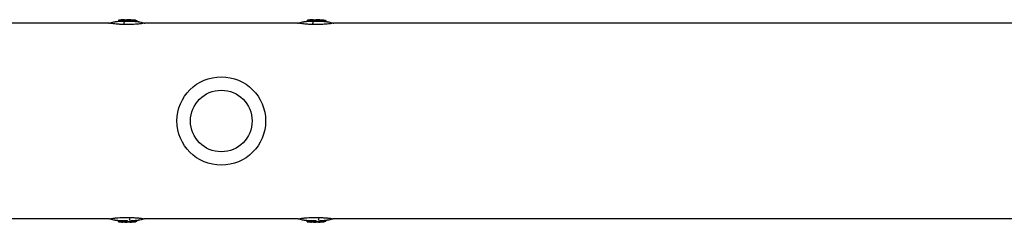
# Model space of a CAD drawing. Units: millimetres. Extents: x -9284 to 9284, y -1198 to 1198.
# Drawn here: x 5329 to 5840, y -53 to 53 of the extents above; entities that cross this region are included whole.
import ezdxf

# ---------------------------------------------------------------- set-up
doc = ezdxf.new("R2010")
doc.units = ezdxf.units.MM
doc.header["$LTSCALE"] = 20
doc.layers.add('2d', color=230, linetype='Continuous')

msp = doc.modelspace()

# ---------------------------------------------------------------- linework, layer by layer
at = {"layer": '2d'}
for p, q in [((5380.13, 52.37), (5380.13, 51.91)), ((5380.38, 52.42), (5380.38, 51.92)), ((5382.3, 52.57), (5382.3, 52.07)), ((5382.37, 52.59), (5382.37, 52.09)), ((5382.44, 52.59), (5382.44, 52.09)), ((5382.5, 52.43), (5382.5, 51.92)), ((5383.19, 52.6), (5383.19, 52.58)), ((5383.7, 52.44), (5383.7, 51.94)), ((5384.55, 52.6), (5384.55, 52.1)), ((5385.77, 52.61), (5385.77, 52.11)), ((5388.97, 52.37), (5388.97, 51.87)), ((5389.71, 52.3), (5389.71, 51.79)), ((5478.13, 52.37), (5478.13, 51.91)), ((5478.38, 52.42), (5478.38, 51.92)), ((5480.3, 52.57), (5480.3, 52.07)), ((5480.37, 52.59), (5480.37, 52.09)), ((5480.44, 52.59), (5480.44, 52.09)), ((5480.5, 52.43), (5480.5, 51.92)), ((5481.19, 52.6), (5481.19, 52.58)), ((5481.7, 52.44), (5481.7, 51.94)), ((5482.55, 52.6), (5482.55, 52.1)), ((5483.77, 52.61), (5483.77, 52.11)), ((5486.97, 52.37), (5486.97, 51.87)), ((5487.71, 52.3), (5487.71, 51.79)), ((5375.09, 50.8), (4844.91, 50.8)), ((5392.96, 50.8), (5392.96, 50.8)), ((5473.09, 50.8), (5393.85, 50.8)), ((5490.96, 50.8), (5490.96, 50.8)), ((5957.5, 50.8), (5491.85, 50.8)), ((5375.09, -50.8), (4844.91, -50.8)), ((5473.09, -50.8), (5393.85, -50.8)), ((5957.5, -50.8), (5491.85, -50.8)), ((5380.13, -52.37), (5380.13, -51.87)), ((5380.38, -52.42), (5380.38, -52.42)), ((5381.04, -52.44), (5381.04, -51.93)), ((5383.42, -52.62), (5383.42, -52.12)), ((5384.14, -52.63), (5384.13, -52.13)), ((5384.55, -52.6), (5384.55, -52.1)), ((5384.88, -52.42), (5384.88, -51.92)), ((5386.38, -52.39), (5386.38, -51.89)), ((5386.86, -52.57), (5386.86, -52.07)), ((5388.97, -52.39), (5388.97, -51.88)), ((5389.71, -52.3), (5389.71, -51.79)), ((5478.13, -52.37), (5478.13, -51.87)), ((5478.38, -52.42), (5478.38, -52.42)), ((5479.04, -52.44), (5479.04, -51.93)), ((5481.42, -52.62), (5481.42, -52.12)), ((5482.14, -52.63), (5482.13, -52.13)), ((5482.55, -52.6), (5482.55, -52.1)), ((5482.88, -52.42), (5482.88, -51.92)), ((5484.38, -52.39), (5484.38, -51.89)), ((5484.86, -52.57), (5484.86, -52.07)), ((5486.97, -52.39), (5486.97, -51.88)), ((5487.71, -52.3), (5487.71, -51.79))]:
    msp.add_line(p, q, dxfattribs=at)
for radius in [23, 16]:
    msp.add_circle((5433.5, 0), radius, dxfattribs=at)
at = {"layer": '2d', "extrusion": (0, 0, -1)}
for centre, radius, start, end in [((-5384.45, 12.64), 39.5, 80.1902, 84.0825), ((-5384.45, 12.64), 39.5, 86.8735, 87.1014), ((-5384.45, 12.64), 40, 87.1386, 97.4664), ((-5384.45, 12.64), 39.5, 97.6506, 99.9505), ((-5482.45, 12.64), 39.5, 80.1902, 84.0825), ((-5482.45, 12.64), 39.5, 86.8735, 87.1014), ((-5482.45, 12.64), 40, 87.1386, 97.4664), ((-5482.45, 12.64), 39.5, 97.6506, 99.9505), ((-5384.45, -12.64), 39.5, 276.2879, 279.8098), ((-5384.45, -12.64), 40, 262.5336, 272.8614), ((-5384.45, -12.64), 39.5, 260.0495, 262.4937), ((-5482.45, -12.64), 39.5, 276.2879, 279.8098), ((-5482.45, -12.64), 40, 262.5336, 272.8614), ((-5482.45, -12.64), 39.5, 260.0495, 262.4937)]:
    msp.add_arc(centre, radius, start, end, dxfattribs=at)
for centre, major_axis, ratio, start_param, end_param in [((5384.03, 12.64), (0.05, 39.99), 0.882622, 6.224498, 6.234623), ((5383.94, 12.64), (-0.05, -40), 0.372287, 3.048914, 3.088751), ((5383.69, 40.04), (0.25, -12), 0.082488, 2.582791, 2.976021), ((5385.15, 12.64), (-0.05, -39.99), 0.385585, 3.058748, 3.099203), ((5384.45, 12.64), (0.04, 39.49), 1, 0.032081, 0.113379), ((5482.03, 12.64), (0.05, 39.99), 0.882622, 6.224498, 6.234623), ((5481.94, 12.64), (-0.05, -40), 0.372287, 3.048914, 3.088751), ((5481.69, 40.04), (0.25, -12), 0.082488, 2.582791, 2.976021), ((5483.15, 12.64), (-0.05, -39.99), 0.385585, 3.058748, 3.099203), ((5482.45, 12.64), (0.04, 39.49), 1, 0.032081, 0.113379), ((5385.28, -40.04), (-0.28, 12), 0.082667, 2.582194, 2.940059), ((5483.28, -40.04), (-0.28, 12), 0.082667, 2.582194, 2.940059), ((5384.63, -12.64), (0.05, -40), 0.88673, 0.035572, 0.102792), ((5382.8, -12.65), (0.05, -39.96), 0.438387, 0.022449, 0.023625), ((5384.45, -12.64), (-0.04, 39.5), 1, 3.028247, 3.081864), ((5482.63, -12.64), (0.05, -40), 0.88673, 0.035572, 0.102792), ((5480.8, -12.65), (0.05, -39.96), 0.438387, 0.022449, 0.023625), ((5482.45, -12.64), (-0.04, 39.5), 1, 3.028247, 3.081864)]:
    msp.add_ellipse(centre, major_axis=major_axis, ratio=ratio, start_param=start_param, end_param=end_param, dxfattribs=at)
at = {"layer": '2d'}
for centre, major_axis, ratio, start_param, end_param in [((5382.8, 12.65), (-0.05, -39.96), 0.438387, 3.121953, 3.165218), ((5384.45, 12.64), (-0.05, -39.5), 0.000211, 3.057578, 3.091881), ((5384.45, 12.64), (0.05, 39.99), 1, -0.111956, -0.031681), ((5480.8, 12.65), (-0.05, -39.96), 0.438387, 3.121953, 3.165218), ((5482.45, 12.64), (-0.05, -39.5), 0.000211, 3.057578, 3.091881), ((5482.45, 12.64), (0.05, 39.99), 1, -0.111956, -0.031681), ((5384.03, -12.64), (-0.05, 39.99), 0.882622, 3.038837, 3.093031), ((5384.45, -12.64), (-0.05, 39.5), 0.000211, 3.057797, 3.097488), ((5384.2, -12.64), (0.05, -40), 0.156229, 0.047918, 0.08374), ((5385.72, -12.64), (0.05, -39.98), 0.150485, 0.041082, 0.08675), ((5384.45, -12.64), (-0.05, 40), 1, 3.200575, 3.253517), ((5482.03, -12.64), (-0.05, 39.99), 0.882622, 3.038837, 3.093031), ((5482.45, -12.64), (-0.05, 39.5), 0.000211, 3.057797, 3.097488), ((5482.2, -12.64), (0.05, -40), 0.156229, 0.047918, 0.08374), ((5483.72, -12.64), (0.05, -39.98), 0.150485, 0.041082, 0.08675), ((5482.45, -12.64), (-0.05, 40), 1, 3.200575, 3.253517)]:
    msp.add_ellipse(centre, major_axis=major_axis, ratio=ratio, start_param=start_param, end_param=end_param, dxfattribs=at)
for points in [[(5375.47, 50.95), (5376.2, 51.22), (5376.96, 51.43), (5377.72, 51.57)], [(5382.61, 52.47), (5382.59, 52.47), (5382.57, 52.46), (5382.54, 52.45)], [(5383.23, 52.59), (5383.23, 52.59), (5383.22, 52.59), (5383.19, 52.6)], [(5383.2, 52.59), (5383.22, 52.59), (5383.23, 52.59), (5383.23, 52.59)], [(5383.93, 52.5), (5383.85, 52.48), (5383.78, 52.46), (5383.7, 52.44)], [(5383.7, 51.94), (5383.78, 51.96), (5383.86, 51.99), (5383.94, 52)], [(5383.94, 52), (5384.13, 52), (5384.32, 52), (5384.5, 52)], [(5391.28, 51.55), (5392.05, 51.42), (5392.81, 51.2), (5393.53, 50.92)], [(5473.47, 50.95), (5474.2, 51.22), (5474.96, 51.43), (5475.72, 51.57)], [(5480.61, 52.47), (5480.59, 52.47), (5480.57, 52.46), (5480.54, 52.45)], [(5481.23, 52.59), (5481.23, 52.59), (5481.22, 52.59), (5481.19, 52.6)], [(5481.2, 52.59), (5481.22, 52.59), (5481.23, 52.59), (5481.23, 52.59)], [(5481.93, 52.5), (5481.85, 52.48), (5481.78, 52.46), (5481.7, 52.44)], [(5481.7, 51.94), (5481.78, 51.96), (5481.86, 51.99), (5481.94, 52)], [(5481.94, 52), (5482.13, 52), (5482.32, 52), (5482.5, 52)], [(5489.28, 51.55), (5490.05, 51.42), (5490.81, 51.2), (5491.53, 50.92)], [(5375.09, 50.8), (5375.22, 50.85), (5375.34, 50.9), (5375.47, 50.95)], [(5393.53, 50.92), (5393.64, 50.88), (5393.74, 50.84), (5393.85, 50.8)], [(5473.09, 50.8), (5473.22, 50.85), (5473.34, 50.9), (5473.47, 50.95)], [(5491.53, 50.92), (5491.64, 50.88), (5491.74, 50.84), (5491.85, 50.8)], [(5375.47, -50.95), (5375.34, -50.9), (5375.22, -50.85), (5375.09, -50.8)], [(5377.72, -51.57), (5376.96, -51.43), (5376.2, -51.22), (5375.47, -50.95)], [(5393.53, -50.92), (5392.81, -51.2), (5392.05, -51.42), (5391.28, -51.55)], [(5393.85, -50.8), (5393.74, -50.84), (5393.64, -50.88), (5393.53, -50.92)], [(5473.47, -50.95), (5473.34, -50.9), (5473.22, -50.85), (5473.09, -50.8)], [(5475.72, -51.57), (5474.96, -51.43), (5474.2, -51.22), (5473.47, -50.95)], [(5491.53, -50.92), (5490.81, -51.2), (5490.05, -51.42), (5489.28, -51.55)], [(5491.85, -50.8), (5491.74, -50.84), (5491.64, -50.88), (5491.53, -50.92)], [(5384.5, -52.11), (5384.43, -52.12), (5384.31, -52.12), (5384.13, -52.13)], [(5384.76, -52), (5384.68, -52), (5384.59, -52.01), (5384.5, -52.01)], [(5384.55, -52.1), (5384.54, -52.1), (5384.52, -52.1), (5384.5, -52.11)], [(5384.5, -52.61), (5384.52, -52.6), (5384.54, -52.6), (5384.55, -52.6)], [(5384.88, -52.42), (5384.84, -52.46), (5384.81, -52.48), (5384.77, -52.5)], [(5386.37, -52.41), (5386.35, -52.43), (5386.32, -52.45), (5386.29, -52.47)], [(5386.38, -52.39), (5386.38, -52.4), (5386.38, -52.4), (5386.37, -52.41)], [(5482.5, -52.11), (5482.43, -52.12), (5482.31, -52.12), (5482.13, -52.13)], [(5482.76, -52), (5482.68, -52), (5482.59, -52.01), (5482.5, -52.01)], [(5482.55, -52.1), (5482.54, -52.1), (5482.52, -52.1), (5482.5, -52.11)], [(5482.5, -52.61), (5482.52, -52.6), (5482.54, -52.6), (5482.55, -52.6)], [(5482.88, -52.42), (5482.84, -52.46), (5482.81, -52.48), (5482.77, -52.5)], [(5484.37, -52.41), (5484.35, -52.43), (5484.32, -52.45), (5484.29, -52.47)], [(5484.38, -52.39), (5484.38, -52.4), (5484.38, -52.4), (5484.37, -52.41)]]:
    msp.add_open_spline(points, degree=3, dxfattribs=at)
for points, knots in [([(5377.72, 51.57), (5377.72, 51.57), (5377.74, 51.57), (5377.83, 51.58), (5377.97, 51.6), (5378.27, 51.63), (5378.38, 51.65), (5378.61, 51.67), (5378.74, 51.69), (5379.12, 51.73), (5379.4, 51.76), (5380.26, 51.84), (5380.86, 51.88), (5381.81, 51.94), (5382.15, 51.95), (5382.5, 51.97)], [0.040802898, 0.040802898, 0.040802898, 0.040802898, 0.041175461, 0.041175461, 0.042124409, 0.042124409, 0.042598883, 0.042598883, 0.043073357, 0.043073357, 0.044022305, 0.044022305, 0.045920201, 0.045920201, 0.046956943, 0.046956943, 0.046956943, 0.046956943]), ([(5380.13, 52.37), (5380.13, 52.38), (5380.14, 52.38), (5380.2, 52.39), (5380.28, 52.41), (5380.38, 52.42)], [0.0012743378, 0.0012743378, 0.0012743378, 0.0012743378, 0.0014588851, 0.0014588851, 0.0018557624, 0.0018557624, 0.0018557624, 0.0018557624]), ([(5382.3, 52.57), (5382.3, 52.58), (5382.28, 52.58), (5382.18, 52.58), (5382.11, 52.57), (5381.93, 52.56), (5381.82, 52.56), (5381.59, 52.54), (5381.47, 52.53), (5381.09, 52.5), (5380.84, 52.48), (5380.57, 52.45), (5380.5, 52.45), (5380.41, 52.43), (5380.38, 52.43), (5380.38, 52.42)], [0.00374523, 0.00374523, 0.00374523, 0.00374523, 0.004120439, 0.004120439, 0.004495648, 0.004495648, 0.004870857, 0.004870857, 0.005246066, 0.005246066, 0.005996483, 0.005996483, 0.006371692, 0.006371692, 0.006746901, 0.006746901, 0.006746901, 0.006746901]), ([(5380.38, 52.42), (5380.38, 52.42), (5380.41, 52.42), (5380.5, 52.42), (5380.58, 52.42), (5380.75, 52.43), (5380.86, 52.44), (5381.09, 52.46), (5381.22, 52.47), (5381.47, 52.48), (5381.59, 52.5), (5381.83, 52.52), (5381.93, 52.53), (5382.11, 52.54), (5382.18, 52.55), (5382.28, 52.57), (5382.3, 52.57), (5382.3, 52.57)], [0.000741504, 0.000741504, 0.000741504, 0.000741504, 0.00111697, 0.00111697, 0.001492435, 0.001492435, 0.001867901, 0.001867901, 0.002243367, 0.002243367, 0.002618833, 0.002618833, 0.002994299, 0.002994299, 0.003369764, 0.003369764, 0.00374523, 0.00374523, 0.00374523, 0.00374523]), ([(5382.3, 52.07), (5382.3, 52.07), (5382.28, 52.06), (5382.18, 52.05), (5382.11, 52.04), (5381.93, 52.02), (5381.82, 52.01), (5381.59, 51.99), (5381.47, 51.98), (5381.22, 51.96), (5381.09, 51.95), (5380.86, 51.94), (5380.75, 51.93), (5380.57, 51.92), (5380.5, 51.92), (5380.41, 51.92), (5380.38, 51.92), (5380.38, 51.92)], [0.002254056, 0.002254056, 0.002254056, 0.002254056, 0.00262942, 0.00262942, 0.003004784, 0.003004784, 0.003380147, 0.003380147, 0.003755511, 0.003755511, 0.004130875, 0.004130875, 0.004506239, 0.004506239, 0.004881602, 0.004881602, 0.005256966, 0.005256966, 0.005256966, 0.005256966]), ([(5382.44, 52.59), (5382.43, 52.59), (5382.42, 52.59), (5382.4, 52.59), (5382.39, 52.59), (5382.38, 52.59), (5382.37, 52.59)], [0.0000002194, 0.0000002194, 0.0000002194, 0.0000002194, 0.0000556971, 0.0000556971, 0.0000556971, 0.0001037569, 0.0001037569, 0.0001037569, 0.0001037569]), ([(5383.7, 52.44), (5383.67, 52.43), (5383.63, 52.42), (5383.51, 52.4), (5383.44, 52.39), (5383.22, 52.37), (5383.04, 52.36), (5382.74, 52.37), (5382.61, 52.38), (5382.48, 52.41), (5382.48, 52.43), (5382.54, 52.45)], [0, 0, 0, 0, 0.000244994, 0.000244994, 0.000489988, 0.000489988, 0.000979976, 0.000979976, 0.001469963, 0.001469963, 0.001959951, 0.001959951, 0.001959951, 0.001959951]), ([(5382.5, 51.91), (5382.5, 51.91), (5382.5, 51.91), (5382.52, 51.9), (5382.57, 51.88), (5382.72, 51.86), (5382.82, 51.86), (5383.04, 51.86), (5383.16, 51.86), (5383.27, 51.87)], [0.000343736, 0.000343736, 0.000343736, 0.000343736, 0.00034388, 0.00034388, 0.000687761, 0.000687761, 0.001031641, 0.001031641, 0.001375521, 0.001375521, 0.001375521, 0.001375521]), ([(5382.61, 52.47), (5382.83, 52.48), (5383.05, 52.48), (5383.49, 52.49), (5383.71, 52.5), (5383.93, 52.5)], [0.030981024, 0.030981024, 0.030981024, 0.030981024, 0.031634697, 0.031634697, 0.03228837, 0.03228837, 0.03228837, 0.03228837]), ([(5383.27, 51.87), (5383.37, 51.88), (5383.46, 51.89), (5383.61, 51.91), (5383.66, 51.92), (5383.7, 51.94)], [0.0013755213, 0.0013755213, 0.0013755213, 0.0013755213, 0.0016680652, 0.0016680652, 0.0019606091, 0.0019606091, 0.0019606091, 0.0019606091]), ([(5384.5, 52), (5385.14, 52), (5385.77, 51.99), (5387.02, 51.94), (5387.63, 51.91), (5388.54, 51.84), (5388.84, 51.82), (5389.42, 51.76), (5389.71, 51.73), (5390.24, 51.68), (5390.48, 51.65), (5390.81, 51.61), (5390.91, 51.6), (5391.07, 51.58), (5391.14, 51.57), (5391.24, 51.56), (5391.27, 51.55), (5391.28, 51.55), (5391.28, 51.55), (5391.28, 51.55)], [0.016327256, 0.016327256, 0.016327256, 0.016327256, 0.018224943, 0.018224943, 0.02012263, 0.02012263, 0.021071473, 0.021071473, 0.022020317, 0.022020317, 0.02296916, 0.02296916, 0.023443582, 0.023443582, 0.023918004, 0.023918004, 0.024392425, 0.024392425, 0.024496532, 0.024496532, 0.024496532, 0.024496532]), ([(5385.77, 52.61), (5385.64, 52.61), (5385.51, 52.62), (5385.26, 52.62), (5385.14, 52.62), (5384.82, 52.62), (5384.65, 52.61), (5384.55, 52.6)], [0.000000197, 0.000000197, 0.000000197, 0.000000197, 0.000385736, 0.000385736, 0.000771274, 0.000771274, 0.001542351, 0.001542351, 0.001542351, 0.001542351]), ([(5384.55, 52.1), (5384.6, 52.11), (5384.66, 52.11), (5384.83, 52.12), (5384.93, 52.12), (5385.25, 52.12), (5385.51, 52.12), (5385.77, 52.11)], [0.000000214, 0.000000214, 0.000000214, 0.000000214, 0.000385757, 0.000385757, 0.0007713, 0.0007713, 0.001542387, 0.001542387, 0.001542387, 0.001542387]), ([(5388.97, 52.37), (5389.07, 52.36), (5389.16, 52.35), (5389.34, 52.33), (5389.43, 52.32), (5389.63, 52.3), (5389.71, 52.29), (5389.71, 52.3)], [0.000000198, 0.000000198, 0.000000198, 0.000000198, 0.000293068, 0.000293068, 0.000585938, 0.000585938, 0.001171678, 0.001171678, 0.001171678, 0.001171678]), ([(5389.71, 51.79), (5389.71, 51.79), (5389.69, 51.79), (5389.62, 51.8), (5389.56, 51.8), (5389.35, 51.83), (5389.16, 51.85), (5388.97, 51.87)], [0.001172401, 0.001172401, 0.001172401, 0.001172401, 0.001465, 0.001465, 0.001757599, 0.001757599, 0.002342798, 0.002342798, 0.002342798, 0.002342798]), ([(5389.71, 52.3), (5389.71, 52.3), (5389.69, 52.3), (5389.66, 52.3), (5389.65, 52.3), (5389.65, 52.3)], [0.0011716779, 0.0011716779, 0.0011716779, 0.0011716779, 0.0014644171, 0.0014644171, 0.0014755947, 0.0014755947, 0.0014755947, 0.0014755947]), ([(5475.72, 51.57), (5475.72, 51.57), (5475.74, 51.57), (5475.83, 51.58), (5475.97, 51.6), (5476.27, 51.63), (5476.38, 51.65), (5476.61, 51.67), (5476.74, 51.69), (5477.12, 51.73), (5477.4, 51.76), (5478.26, 51.84), (5478.86, 51.88), (5479.81, 51.94), (5480.15, 51.95), (5480.5, 51.97)], [0.040802898, 0.040802898, 0.040802898, 0.040802898, 0.041175461, 0.041175461, 0.042124409, 0.042124409, 0.042598883, 0.042598883, 0.043073357, 0.043073357, 0.044022305, 0.044022305, 0.045920201, 0.045920201, 0.046956943, 0.046956943, 0.046956943, 0.046956943]), ([(5478.13, 52.37), (5478.13, 52.38), (5478.14, 52.38), (5478.2, 52.39), (5478.28, 52.41), (5478.38, 52.42)], [0.0012743378, 0.0012743378, 0.0012743378, 0.0012743378, 0.0014588851, 0.0014588851, 0.0018557624, 0.0018557624, 0.0018557624, 0.0018557624]), ([(5480.3, 52.57), (5480.3, 52.58), (5480.28, 52.58), (5480.18, 52.58), (5480.11, 52.57), (5479.93, 52.56), (5479.82, 52.56), (5479.59, 52.54), (5479.47, 52.53), (5479.09, 52.5), (5478.84, 52.48), (5478.57, 52.45), (5478.5, 52.45), (5478.41, 52.43), (5478.38, 52.43), (5478.38, 52.42)], [0.00374523, 0.00374523, 0.00374523, 0.00374523, 0.004120439, 0.004120439, 0.004495648, 0.004495648, 0.004870857, 0.004870857, 0.005246066, 0.005246066, 0.005996483, 0.005996483, 0.006371692, 0.006371692, 0.006746901, 0.006746901, 0.006746901, 0.006746901]), ([(5478.38, 52.42), (5478.38, 52.42), (5478.41, 52.42), (5478.5, 52.42), (5478.58, 52.42), (5478.75, 52.43), (5478.86, 52.44), (5479.09, 52.46), (5479.22, 52.47), (5479.47, 52.48), (5479.59, 52.5), (5479.83, 52.52), (5479.93, 52.53), (5480.11, 52.54), (5480.18, 52.55), (5480.28, 52.57), (5480.3, 52.57), (5480.3, 52.57)], [0.000741504, 0.000741504, 0.000741504, 0.000741504, 0.00111697, 0.00111697, 0.001492435, 0.001492435, 0.001867901, 0.001867901, 0.002243367, 0.002243367, 0.002618833, 0.002618833, 0.002994299, 0.002994299, 0.003369764, 0.003369764, 0.00374523, 0.00374523, 0.00374523, 0.00374523]), ([(5480.3, 52.07), (5480.3, 52.07), (5480.28, 52.06), (5480.18, 52.05), (5480.11, 52.04), (5479.93, 52.02), (5479.82, 52.01), (5479.59, 51.99), (5479.47, 51.98), (5479.22, 51.96), (5479.09, 51.95), (5478.86, 51.94), (5478.75, 51.93), (5478.57, 51.92), (5478.5, 51.92), (5478.41, 51.92), (5478.38, 51.92), (5478.38, 51.92)], [0.002254056, 0.002254056, 0.002254056, 0.002254056, 0.00262942, 0.00262942, 0.003004784, 0.003004784, 0.003380147, 0.003380147, 0.003755511, 0.003755511, 0.004130875, 0.004130875, 0.004506239, 0.004506239, 0.004881602, 0.004881602, 0.005256966, 0.005256966, 0.005256966, 0.005256966]), ([(5480.44, 52.59), (5480.43, 52.59), (5480.42, 52.59), (5480.4, 52.59), (5480.39, 52.59), (5480.38, 52.59), (5480.37, 52.59)], [0.0000002194, 0.0000002194, 0.0000002194, 0.0000002194, 0.0000556971, 0.0000556971, 0.0000556971, 0.0001037569, 0.0001037569, 0.0001037569, 0.0001037569]), ([(5481.7, 52.44), (5481.67, 52.43), (5481.63, 52.42), (5481.51, 52.4), (5481.44, 52.39), (5481.22, 52.37), (5481.04, 52.36), (5480.74, 52.37), (5480.61, 52.38), (5480.48, 52.41), (5480.48, 52.43), (5480.54, 52.45)], [0, 0, 0, 0, 0.000244994, 0.000244994, 0.000489988, 0.000489988, 0.000979976, 0.000979976, 0.001469963, 0.001469963, 0.001959951, 0.001959951, 0.001959951, 0.001959951]), ([(5480.5, 51.91), (5480.5, 51.91), (5480.5, 51.91), (5480.52, 51.9), (5480.57, 51.88), (5480.72, 51.86), (5480.82, 51.86), (5481.04, 51.86), (5481.16, 51.86), (5481.27, 51.87)], [0.000343736, 0.000343736, 0.000343736, 0.000343736, 0.00034388, 0.00034388, 0.000687761, 0.000687761, 0.001031641, 0.001031641, 0.001375521, 0.001375521, 0.001375521, 0.001375521]), ([(5480.61, 52.47), (5480.83, 52.48), (5481.05, 52.48), (5481.49, 52.49), (5481.71, 52.5), (5481.93, 52.5)], [0.030981024, 0.030981024, 0.030981024, 0.030981024, 0.031634697, 0.031634697, 0.03228837, 0.03228837, 0.03228837, 0.03228837]), ([(5481.27, 51.87), (5481.37, 51.88), (5481.46, 51.89), (5481.61, 51.91), (5481.66, 51.92), (5481.7, 51.94)], [0.0013755213, 0.0013755213, 0.0013755213, 0.0013755213, 0.0016680652, 0.0016680652, 0.0019606091, 0.0019606091, 0.0019606091, 0.0019606091]), ([(5482.5, 52), (5483.14, 52), (5483.77, 51.99), (5485.02, 51.94), (5485.63, 51.91), (5486.54, 51.84), (5486.84, 51.82), (5487.42, 51.76), (5487.71, 51.73), (5488.24, 51.68), (5488.48, 51.65), (5488.81, 51.61), (5488.91, 51.6), (5489.07, 51.58), (5489.14, 51.57), (5489.24, 51.56), (5489.27, 51.55), (5489.28, 51.55), (5489.28, 51.55), (5489.28, 51.55)], [0.016327256, 0.016327256, 0.016327256, 0.016327256, 0.018224943, 0.018224943, 0.02012263, 0.02012263, 0.021071473, 0.021071473, 0.022020317, 0.022020317, 0.02296916, 0.02296916, 0.023443582, 0.023443582, 0.023918004, 0.023918004, 0.024392425, 0.024392425, 0.024496532, 0.024496532, 0.024496532, 0.024496532]), ([(5483.77, 52.61), (5483.64, 52.61), (5483.51, 52.62), (5483.26, 52.62), (5483.14, 52.62), (5482.82, 52.62), (5482.65, 52.61), (5482.55, 52.6)], [0.000000197, 0.000000197, 0.000000197, 0.000000197, 0.000385736, 0.000385736, 0.000771274, 0.000771274, 0.001542351, 0.001542351, 0.001542351, 0.001542351]), ([(5482.55, 52.1), (5482.6, 52.11), (5482.66, 52.11), (5482.83, 52.12), (5482.93, 52.12), (5483.25, 52.12), (5483.51, 52.12), (5483.77, 52.11)], [0.000000214, 0.000000214, 0.000000214, 0.000000214, 0.000385757, 0.000385757, 0.0007713, 0.0007713, 0.001542387, 0.001542387, 0.001542387, 0.001542387]), ([(5486.97, 52.37), (5487.07, 52.36), (5487.16, 52.35), (5487.34, 52.33), (5487.43, 52.32), (5487.63, 52.3), (5487.71, 52.29), (5487.71, 52.3)], [0.000000198, 0.000000198, 0.000000198, 0.000000198, 0.000293068, 0.000293068, 0.000585938, 0.000585938, 0.001171678, 0.001171678, 0.001171678, 0.001171678]), ([(5487.71, 51.79), (5487.71, 51.79), (5487.69, 51.79), (5487.62, 51.8), (5487.56, 51.8), (5487.35, 51.83), (5487.16, 51.85), (5486.97, 51.87)], [0.001172401, 0.001172401, 0.001172401, 0.001172401, 0.001465, 0.001465, 0.001757599, 0.001757599, 0.002342798, 0.002342798, 0.002342798, 0.002342798]), ([(5487.71, 52.3), (5487.71, 52.3), (5487.69, 52.3), (5487.66, 52.3), (5487.65, 52.3), (5487.65, 52.3)], [0.0011716779, 0.0011716779, 0.0011716779, 0.0011716779, 0.0014644171, 0.0014644171, 0.0014755947, 0.0014755947, 0.0014755947, 0.0014755947]), ([(5382.95, 50.2), (5382.37, 50.21), (5381.81, 50.23), (5380.98, 50.27), (5380.7, 50.28), (5380.16, 50.31), (5379.9, 50.33), (5379.14, 50.38), (5378.66, 50.43), (5377.77, 50.53), (5377.38, 50.58), (5376.7, 50.69), (5376.42, 50.74), (5375.96, 50.84), (5375.79, 50.88), (5375.55, 50.93), (5375.49, 50.94), (5375.47, 50.95), (5375.47, 50.95), (5375.47, 50.95)], [0.02985935, 0.02985935, 0.02985935, 0.02985935, 0.03162646, 0.03162646, 0.03251001, 0.03251001, 0.03339356, 0.03339356, 0.03516067, 0.03516067, 0.03692777, 0.03692777, 0.03869488, 0.03869488, 0.04046198, 0.04046198, 0.04222909, 0.04222909, 0.04243941, 0.04243941, 0.04243941, 0.04243941]), ([(5393.53, 50.92), (5393.53, 50.92), (5393.49, 50.91), (5393.36, 50.89), (5393.3, 50.87), (5393.15, 50.84), (5393.06, 50.82), (5392.76, 50.76), (5392.51, 50.71), (5392.04, 50.63), (5391.87, 50.6), (5391.51, 50.55), (5391.31, 50.52), (5390.68, 50.44), (5390.22, 50.4), (5389.22, 50.32), (5388.69, 50.29), (5387.6, 50.23), (5387.04, 50.22), (5385.88, 50.19), (5385.29, 50.18), (5384.4, 50.18), (5384.11, 50.18), (5383.53, 50.19), (5383.24, 50.19), (5382.95, 50.2)], [0.01414883, 0.01414883, 0.01414883, 0.01414883, 0.0157017, 0.0157017, 0.01658655, 0.01658655, 0.01747141, 0.01747141, 0.01924111, 0.01924111, 0.02012597, 0.02012597, 0.02101082, 0.02101082, 0.02278053, 0.02278053, 0.02455023, 0.02455023, 0.02631994, 0.02631994, 0.02808965, 0.02808965, 0.0289745, 0.0289745, 0.02985935, 0.02985935, 0.02985935, 0.02985935]), ([(5480.95, 50.2), (5480.37, 50.21), (5479.81, 50.23), (5478.98, 50.27), (5478.7, 50.28), (5478.16, 50.31), (5477.9, 50.33), (5477.14, 50.38), (5476.66, 50.43), (5475.77, 50.53), (5475.38, 50.58), (5474.7, 50.69), (5474.42, 50.74), (5473.96, 50.84), (5473.79, 50.88), (5473.55, 50.93), (5473.49, 50.94), (5473.47, 50.95), (5473.47, 50.95), (5473.47, 50.95)], [0.02985935, 0.02985935, 0.02985935, 0.02985935, 0.03162646, 0.03162646, 0.03251001, 0.03251001, 0.03339356, 0.03339356, 0.03516067, 0.03516067, 0.03692777, 0.03692777, 0.03869488, 0.03869488, 0.04046198, 0.04046198, 0.04222909, 0.04222909, 0.04243941, 0.04243941, 0.04243941, 0.04243941]), ([(5491.53, 50.92), (5491.53, 50.92), (5491.49, 50.91), (5491.36, 50.89), (5491.3, 50.87), (5491.15, 50.84), (5491.06, 50.82), (5490.76, 50.76), (5490.51, 50.71), (5490.04, 50.63), (5489.87, 50.6), (5489.51, 50.55), (5489.31, 50.52), (5488.68, 50.44), (5488.22, 50.4), (5487.22, 50.32), (5486.69, 50.29), (5485.6, 50.23), (5485.04, 50.22), (5483.88, 50.19), (5483.29, 50.18), (5482.4, 50.18), (5482.11, 50.18), (5481.53, 50.19), (5481.24, 50.19), (5480.95, 50.2)], [0.01414883, 0.01414883, 0.01414883, 0.01414883, 0.0157017, 0.0157017, 0.01658655, 0.01658655, 0.01747141, 0.01747141, 0.01924111, 0.01924111, 0.02012597, 0.02012597, 0.02101082, 0.02101082, 0.02278053, 0.02278053, 0.02455023, 0.02455023, 0.02631994, 0.02631994, 0.02808965, 0.02808965, 0.0289745, 0.0289745, 0.02985935, 0.02985935, 0.02985935, 0.02985935]), ([(5375.47, -50.95), (5375.47, -50.95), (5375.51, -50.94), (5375.64, -50.91), (5375.7, -50.89), (5375.85, -50.86), (5375.94, -50.84), (5376.23, -50.78), (5376.49, -50.72), (5377.12, -50.62), (5377.48, -50.56), (5378.1, -50.48), (5378.33, -50.46), (5378.79, -50.41), (5379.03, -50.39), (5379.77, -50.33), (5380.3, -50.3), (5381.12, -50.26), (5381.4, -50.24), (5381.96, -50.22), (5382.25, -50.21), (5383.11, -50.19), (5383.69, -50.18), (5384.86, -50.18), (5385.45, -50.18), (5386.04, -50.19)], [0.04243942, 0.04243942, 0.04243942, 0.04243942, 0.04399619, 0.04399619, 0.04487974, 0.04487974, 0.0457633, 0.0457633, 0.0475304, 0.0475304, 0.04929751, 0.04929751, 0.05018106, 0.05018106, 0.05106461, 0.05106461, 0.05283172, 0.05283172, 0.05371527, 0.05371527, 0.05459882, 0.05459882, 0.05636593, 0.05636593, 0.05813303, 0.05813303, 0.05813303, 0.05813303]), ([(5386.04, -50.19), (5386.62, -50.2), (5387.19, -50.22), (5388.03, -50.25), (5388.3, -50.27), (5388.84, -50.3), (5389.11, -50.31), (5389.62, -50.35), (5389.87, -50.37), (5390.35, -50.41), (5390.58, -50.44), (5391.24, -50.51), (5391.62, -50.56), (5392.3, -50.66), (5392.59, -50.72), (5393.04, -50.81), (5393.21, -50.85), (5393.45, -50.91), (5393.52, -50.92), (5393.53, -50.92), (5393.53, -50.92), (5393.53, -50.92)], [0.00154405, 0.00154405, 0.00154405, 0.00154405, 0.00331376, 0.00331376, 0.00419861, 0.00419861, 0.00508346, 0.00508346, 0.00596832, 0.00596832, 0.00685317, 0.00685317, 0.00862288, 0.00862288, 0.01039258, 0.01039258, 0.01216229, 0.01216229, 0.01393199, 0.01393199, 0.01414725, 0.01414725, 0.01414725, 0.01414725]), ([(5473.47, -50.95), (5473.47, -50.95), (5473.51, -50.94), (5473.64, -50.91), (5473.7, -50.89), (5473.85, -50.86), (5473.94, -50.84), (5474.23, -50.78), (5474.49, -50.72), (5475.12, -50.62), (5475.48, -50.56), (5476.1, -50.48), (5476.33, -50.46), (5476.79, -50.41), (5477.03, -50.39), (5477.77, -50.33), (5478.3, -50.3), (5479.12, -50.26), (5479.4, -50.24), (5479.96, -50.22), (5480.25, -50.21), (5481.11, -50.19), (5481.69, -50.18), (5482.86, -50.18), (5483.45, -50.18), (5484.04, -50.19)], [0.04243942, 0.04243942, 0.04243942, 0.04243942, 0.04399619, 0.04399619, 0.04487974, 0.04487974, 0.0457633, 0.0457633, 0.0475304, 0.0475304, 0.04929751, 0.04929751, 0.05018106, 0.05018106, 0.05106461, 0.05106461, 0.05283172, 0.05283172, 0.05371527, 0.05371527, 0.05459882, 0.05459882, 0.05636593, 0.05636593, 0.05813303, 0.05813303, 0.05813303, 0.05813303]), ([(5484.04, -50.19), (5484.62, -50.2), (5485.19, -50.22), (5486.03, -50.25), (5486.3, -50.27), (5486.84, -50.3), (5487.11, -50.31), (5487.62, -50.35), (5487.87, -50.37), (5488.35, -50.41), (5488.58, -50.44), (5489.24, -50.51), (5489.62, -50.56), (5490.3, -50.66), (5490.59, -50.72), (5491.04, -50.81), (5491.21, -50.85), (5491.45, -50.91), (5491.52, -50.92), (5491.53, -50.92), (5491.53, -50.92), (5491.53, -50.92)], [0.00154405, 0.00154405, 0.00154405, 0.00154405, 0.00331376, 0.00331376, 0.00419861, 0.00419861, 0.00508346, 0.00508346, 0.00596832, 0.00596832, 0.00685317, 0.00685317, 0.00862288, 0.00862288, 0.01039258, 0.01039258, 0.01216229, 0.01216229, 0.01393199, 0.01393199, 0.01414725, 0.01414725, 0.01414725, 0.01414725]), ([(5384.5, -52.01), (5384.18, -52.01), (5383.87, -52), (5383.24, -51.99), (5382.92, -51.98), (5381.98, -51.95), (5381.36, -51.92), (5380.45, -51.85), (5380.16, -51.83), (5379.58, -51.78), (5379.3, -51.75), (5378.91, -51.71), (5378.78, -51.69), (5378.53, -51.66), (5378.41, -51.65), (5378.09, -51.61), (5377.92, -51.59), (5377.77, -51.57), (5377.74, -51.57), (5377.73, -51.57), (5377.72, -51.57), (5377.72, -51.57)], [0.032634929, 0.032634929, 0.032634929, 0.032634929, 0.033583877, 0.033583877, 0.034532825, 0.034532825, 0.036430721, 0.036430721, 0.037379669, 0.037379669, 0.038328617, 0.038328617, 0.038803091, 0.038803091, 0.039277565, 0.039277565, 0.040226513, 0.040226513, 0.040700987, 0.040700987, 0.040802898, 0.040802898, 0.040802898, 0.040802898]), ([(5381.04, -52.44), (5380.97, -52.43), (5380.89, -52.42), (5380.73, -52.4), (5380.64, -52.4), (5380.41, -52.38), (5380.28, -52.37), (5380.13, -52.37), (5380.11, -52.37), (5380.2, -52.4), (5380.31, -52.41), (5380.46, -52.43)], [0.000000224, 0.000000224, 0.000000224, 0.000000224, 0.000243334, 0.000243334, 0.000486444, 0.000486444, 0.000972665, 0.000972665, 0.001458885, 0.001458885, 0.001945106, 0.001945106, 0.001945106, 0.001945106]), ([(5382.01, -52.57), (5381.92, -52.56), (5381.82, -52.56), (5381.59, -52.54), (5381.47, -52.53), (5381.09, -52.5), (5380.84, -52.48), (5380.57, -52.45), (5380.5, -52.45), (5380.41, -52.43), (5380.38, -52.43), (5380.38, -52.42)], [0.004509513, 0.004509513, 0.004509513, 0.004509513, 0.004870857, 0.004870857, 0.005246066, 0.005246066, 0.005996483, 0.005996483, 0.006371692, 0.006371692, 0.006746901, 0.006746901, 0.006746901, 0.006746901]), ([(5382.44, -52.59), (5382.43, -52.59), (5382.42, -52.59), (5382.4, -52.59), (5382.39, -52.59), (5382.38, -52.59), (5382.37, -52.59)], [0.0000002194, 0.0000002194, 0.0000002194, 0.0000002194, 0.0000556971, 0.0000556971, 0.0000556971, 0.0001037569, 0.0001037569, 0.0001037569, 0.0001037569]), ([(5384.13, -52.13), (5384.04, -52.13), (5383.92, -52.13), (5383.67, -52.13), (5383.53, -52.12), (5383.42, -52.12)], [0.0000002743, 0.0000002743, 0.0000002743, 0.0000002743, 0.0003882083, 0.0003882083, 0.0007761422, 0.0007761422, 0.0007761422, 0.0007761422]), ([(5383.42, -52.62), (5383.53, -52.62), (5383.67, -52.63), (5383.92, -52.63), (5384.04, -52.63), (5384.14, -52.63)], [0.0000002225, 0.0000002225, 0.0000002225, 0.0000002225, 0.0003881544, 0.0003881544, 0.0007760862, 0.0007760862, 0.0007760862, 0.0007760862]), ([(5384.14, -52.63), (5384.22, -52.63), (5384.3, -52.62), (5384.42, -52.62), (5384.47, -52.61), (5384.5, -52.61)], [0.0000002744, 0.0000002744, 0.0000002744, 0.0000002744, 0.0003676971, 0.0003676971, 0.0007351198, 0.0007351198, 0.0007351198, 0.0007351198]), ([(5386.29, -52.47), (5386.04, -52.48), (5385.78, -52.49), (5385.28, -52.5), (5385.02, -52.5), (5384.77, -52.5)], [0.014673238, 0.014673238, 0.014673238, 0.014673238, 0.015428036, 0.015428036, 0.016182834, 0.016182834, 0.016182834, 0.016182834]), ([(5384.88, -52.42), (5384.89, -52.41), (5384.92, -52.4), (5385.02, -52.37), (5385.08, -52.36), (5385.3, -52.32), (5385.5, -52.3), (5385.87, -52.29), (5386.06, -52.3), (5386.31, -52.34), (5386.38, -52.37), (5386.38, -52.39)], [0, 0, 0, 0, 0.000282695, 0.000282695, 0.000565391, 0.000565391, 0.001130781, 0.001130781, 0.001696172, 0.001696172, 0.002261563, 0.002261563, 0.002261563, 0.002261563]), ([(5386.01, -52.59), (5386, -52.59), (5386, -52.6), (5386.07, -52.6), (5386.13, -52.6), (5386.29, -52.6), (5386.39, -52.59), (5386.61, -52.58), (5386.73, -52.58), (5386.86, -52.57)], [0.0000002, 0.0000002, 0.0000002, 0.0000002, 0.000366055, 0.000366055, 0.000731911, 0.000731911, 0.001097767, 0.001097767, 0.001463622, 0.001463622, 0.001463622, 0.001463622]), ([(5391.28, -51.55), (5391.28, -51.55), (5391.27, -51.55), (5391.17, -51.56), (5391.03, -51.58), (5390.73, -51.62), (5390.62, -51.63), (5390.39, -51.66), (5390.26, -51.67), (5389.87, -51.72), (5389.59, -51.75), (5389.02, -51.8), (5388.72, -51.83), (5388.12, -51.87), (5387.82, -51.9), (5387.14, -51.94), (5386.76, -51.95), (5386.38, -51.97)], [0.024495882, 0.024495882, 0.024495882, 0.024495882, 0.024866847, 0.024866847, 0.02581569, 0.02581569, 0.026290112, 0.026290112, 0.026764534, 0.026764534, 0.027713377, 0.027713377, 0.028662221, 0.028662221, 0.029611064, 0.029611064, 0.03076089, 0.03076089, 0.03076089, 0.03076089]), ([(5386.86, -52.07), (5386.73, -52.08), (5386.61, -52.08), (5386.46, -52.09), (5386.42, -52.09), (5386.38, -52.09)], [0.0000001975, 0.0000001975, 0.0000001975, 0.0000001975, 0.0003660492, 0.0003660492, 0.0005007799, 0.0005007799, 0.0005007799, 0.0005007799]), ([(5389.71, -52.3), (5389.71, -52.3), (5389.69, -52.3), (5389.62, -52.31), (5389.56, -52.32), (5389.35, -52.34), (5389.16, -52.36), (5388.97, -52.39)], [0.001171678, 0.001171678, 0.001171678, 0.001171678, 0.001464417, 0.001464417, 0.001757156, 0.001757156, 0.002342634, 0.002342634, 0.002342634, 0.002342634]), ([(5482.5, -52.01), (5482.18, -52.01), (5481.87, -52), (5481.24, -51.99), (5480.92, -51.98), (5479.98, -51.95), (5479.36, -51.92), (5478.45, -51.85), (5478.16, -51.83), (5477.58, -51.78), (5477.3, -51.75), (5476.91, -51.71), (5476.78, -51.69), (5476.53, -51.66), (5476.41, -51.65), (5476.09, -51.61), (5475.92, -51.59), (5475.77, -51.57), (5475.74, -51.57), (5475.73, -51.57), (5475.72, -51.57), (5475.72, -51.57)], [0.032634929, 0.032634929, 0.032634929, 0.032634929, 0.033583877, 0.033583877, 0.034532825, 0.034532825, 0.036430721, 0.036430721, 0.037379669, 0.037379669, 0.038328617, 0.038328617, 0.038803091, 0.038803091, 0.039277565, 0.039277565, 0.040226513, 0.040226513, 0.040700987, 0.040700987, 0.040802898, 0.040802898, 0.040802898, 0.040802898]), ([(5479.04, -52.44), (5478.97, -52.43), (5478.89, -52.42), (5478.73, -52.4), (5478.64, -52.4), (5478.41, -52.38), (5478.28, -52.37), (5478.13, -52.37), (5478.11, -52.37), (5478.2, -52.4), (5478.31, -52.41), (5478.46, -52.43)], [0.000000224, 0.000000224, 0.000000224, 0.000000224, 0.000243334, 0.000243334, 0.000486444, 0.000486444, 0.000972665, 0.000972665, 0.001458885, 0.001458885, 0.001945106, 0.001945106, 0.001945106, 0.001945106]), ([(5480.01, -52.57), (5479.92, -52.56), (5479.82, -52.56), (5479.59, -52.54), (5479.47, -52.53), (5479.09, -52.5), (5478.84, -52.48), (5478.57, -52.45), (5478.5, -52.45), (5478.41, -52.43), (5478.38, -52.43), (5478.38, -52.42)], [0.004509513, 0.004509513, 0.004509513, 0.004509513, 0.004870857, 0.004870857, 0.005246066, 0.005246066, 0.005996483, 0.005996483, 0.006371692, 0.006371692, 0.006746901, 0.006746901, 0.006746901, 0.006746901]), ([(5480.44, -52.59), (5480.43, -52.59), (5480.42, -52.59), (5480.4, -52.59), (5480.39, -52.59), (5480.38, -52.59), (5480.37, -52.59)], [0.0000002194, 0.0000002194, 0.0000002194, 0.0000002194, 0.0000556971, 0.0000556971, 0.0000556971, 0.0001037569, 0.0001037569, 0.0001037569, 0.0001037569]), ([(5482.13, -52.13), (5482.04, -52.13), (5481.92, -52.13), (5481.67, -52.13), (5481.53, -52.12), (5481.42, -52.12)], [0.0000002743, 0.0000002743, 0.0000002743, 0.0000002743, 0.0003882083, 0.0003882083, 0.0007761422, 0.0007761422, 0.0007761422, 0.0007761422]), ([(5481.42, -52.62), (5481.53, -52.62), (5481.67, -52.63), (5481.92, -52.63), (5482.04, -52.63), (5482.14, -52.63)], [0.0000002225, 0.0000002225, 0.0000002225, 0.0000002225, 0.0003881544, 0.0003881544, 0.0007760862, 0.0007760862, 0.0007760862, 0.0007760862]), ([(5482.14, -52.63), (5482.22, -52.63), (5482.3, -52.62), (5482.42, -52.62), (5482.47, -52.61), (5482.5, -52.61)], [0.0000002744, 0.0000002744, 0.0000002744, 0.0000002744, 0.0003676971, 0.0003676971, 0.0007351198, 0.0007351198, 0.0007351198, 0.0007351198]), ([(5484.29, -52.47), (5484.04, -52.48), (5483.78, -52.49), (5483.28, -52.5), (5483.02, -52.5), (5482.77, -52.5)], [0.014673238, 0.014673238, 0.014673238, 0.014673238, 0.015428036, 0.015428036, 0.016182834, 0.016182834, 0.016182834, 0.016182834]), ([(5482.88, -52.42), (5482.89, -52.41), (5482.92, -52.4), (5483.02, -52.37), (5483.08, -52.36), (5483.3, -52.32), (5483.5, -52.3), (5483.87, -52.29), (5484.06, -52.3), (5484.31, -52.34), (5484.38, -52.37), (5484.38, -52.39)], [0, 0, 0, 0, 0.000282695, 0.000282695, 0.000565391, 0.000565391, 0.001130781, 0.001130781, 0.001696172, 0.001696172, 0.002261563, 0.002261563, 0.002261563, 0.002261563]), ([(5484.01, -52.59), (5484, -52.59), (5484, -52.6), (5484.07, -52.6), (5484.13, -52.6), (5484.29, -52.6), (5484.39, -52.59), (5484.61, -52.58), (5484.73, -52.58), (5484.86, -52.57)], [0.0000002, 0.0000002, 0.0000002, 0.0000002, 0.000366055, 0.000366055, 0.000731911, 0.000731911, 0.001097767, 0.001097767, 0.001463622, 0.001463622, 0.001463622, 0.001463622]), ([(5489.28, -51.55), (5489.28, -51.55), (5489.27, -51.55), (5489.17, -51.56), (5489.03, -51.58), (5488.73, -51.62), (5488.62, -51.63), (5488.39, -51.66), (5488.26, -51.67), (5487.87, -51.72), (5487.59, -51.75), (5487.02, -51.8), (5486.72, -51.83), (5486.12, -51.87), (5485.82, -51.9), (5485.14, -51.94), (5484.76, -51.95), (5484.38, -51.97)], [0.024495882, 0.024495882, 0.024495882, 0.024495882, 0.024866847, 0.024866847, 0.02581569, 0.02581569, 0.026290112, 0.026290112, 0.026764534, 0.026764534, 0.027713377, 0.027713377, 0.028662221, 0.028662221, 0.029611064, 0.029611064, 0.03076089, 0.03076089, 0.03076089, 0.03076089]), ([(5484.86, -52.07), (5484.73, -52.08), (5484.61, -52.08), (5484.46, -52.09), (5484.42, -52.09), (5484.38, -52.09)], [0.0000001975, 0.0000001975, 0.0000001975, 0.0000001975, 0.0003660492, 0.0003660492, 0.0005007799, 0.0005007799, 0.0005007799, 0.0005007799]), ([(5487.71, -52.3), (5487.71, -52.3), (5487.69, -52.3), (5487.62, -52.31), (5487.56, -52.32), (5487.35, -52.34), (5487.16, -52.36), (5486.97, -52.39)], [0.001171678, 0.001171678, 0.001171678, 0.001171678, 0.001464417, 0.001464417, 0.001757156, 0.001757156, 0.002342634, 0.002342634, 0.002342634, 0.002342634])]:
    msp.add_open_spline(points, degree=3, knots=knots, dxfattribs=at)

doc.saveas('drawing.dxf')
